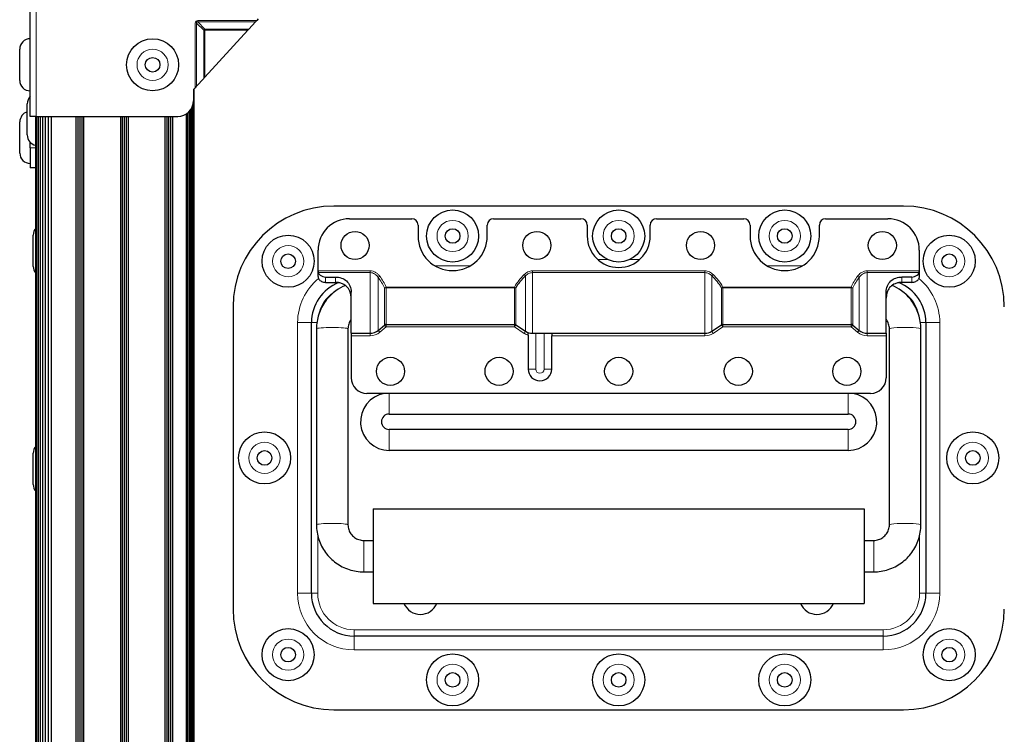
# Model space of a CAD drawing. Units: millimetres. Extents: x -2 to 1684, y 0 to 1599.
# Drawn here: x 1089 to 1287, y 1322 to 1466 of the extents above; entities that cross this region are included whole.
import ezdxf

# ---------------------------------------------------------------- set-up
doc = ezdxf.new("R2010")
doc.units = ezdxf.units.MM
doc.layers.add('Visible (ISO)', color=7, linetype='Continuous', lineweight=25)
doc.layers.add('Visible Narrow (ISO)', color=7, linetype='Continuous', lineweight=15)

msp = doc.modelspace()

# ---------------------------------------------------------------- linework, layer by layer
at = {"layer": 'Visible (ISO)'}
for p, q in [((1090.886, 1446.724), (1090.886, 1488.634)), ((1135.038, 1464.361), (1136.343, 1465.788)), ((1136.911, 1466.409), (1136.6, 1466.069)), ((1134.8, 1464.101), (1126.164, 1454.659)), ((1088.786, 1453.988), (1088.786, 1460.288)), ((1124.477, 1452.814), (1125.904, 1454.374)), ((1124.196, 1452.507), (1123.855, 1452.135)), ((1123.855, 1452.135), (1123.855, 1449.899)), ((1123.892, 1047.29), (1123.892, 1452.175)), ((1123.983, 1047.381), (1123.983, 1452.274)), ((1124.014, 1047.411), (1124.014, 1452.308)), ((1090.314, 1442.984), (1090.314, 1449.284)), ((1123.303, 1046.641), (1123.303, 1448.11)), ((1123.545, 1046.92), (1123.545, 1448.531)), ((1123.744, 1047.136), (1123.744, 1449.067)), ((1092.014, 1027.75), (1092.014, 1446.724)), ((1092.076, 1027.75), (1092.076, 1446.724)), ((1092.105, 1446.724), (1120.68, 1446.724)), ((1092.258, 1027.75), (1092.258, 1446.724)), ((1092.553, 1027.75), (1092.553, 1446.724)), ((1092.951, 1027.75), (1092.951, 1446.724)), ((1093.436, 1027.75), (1093.436, 1446.724)), ((1093.989, 1027.75), (1093.989, 1446.724)), ((1094.59, 1027.75), (1094.59, 1446.724)), ((1095.214, 1027.75), (1095.214, 1446.724)), ((1100.206, 1027.75), (1100.206, 1446.724)), ((1100.59, 1027.75), (1100.59, 1446.724)), ((1100.974, 1027.75), (1100.974, 1446.724)), ((1101.358, 1027.75), (1101.358, 1446.724)), ((1101.742, 1027.75), (1101.742, 1446.724)), ((1109.166, 1029.494), (1109.166, 1446.724)), ((1109.55, 1029.678), (1109.55, 1446.724)), ((1109.934, 1029.871), (1109.934, 1446.724)), ((1110.318, 1030.073), (1110.318, 1446.724)), ((1110.702, 1030.284), (1110.702, 1446.724)), ((1118.126, 1036.914), (1118.126, 1446.724)), ((1118.51, 1037.463), (1118.51, 1446.724)), ((1118.894, 1038.047), (1118.894, 1446.724)), ((1119.278, 1038.674), (1119.278, 1446.724)), ((1119.662, 1039.348), (1119.662, 1446.724)), ((1122.414, 1045.422), (1122.414, 1447.239)), ((1122.726, 1045.891), (1122.726, 1447.471)), ((1123.026, 1046.298), (1123.026, 1447.76)), ((1088.814, 1439.334), (1088.814, 1445.634)), ((1090.914, 1440.384), (1090.914, 1441.514)), ((1090.914, 1440.384), (1090.914, 1436.384)), ((1092.014, 1436.384), (1090.914, 1436.384)), ((1267.081, 1428.634), (1152.146, 1428.634)), ((1155.321, 1426.082), (1167.863, 1426.082)), ((1184.373, 1426.082), (1201.994, 1426.082)), ((1217.234, 1426.082), (1234.855, 1426.082)), ((1251.365, 1426.082), (1263.906, 1426.082)), ((1169.133, 1424.812), (1169.133, 1422.602)), ((1183.103, 1422.602), (1183.103, 1424.812)), ((1203.264, 1424.812), (1203.264, 1422.602)), ((1215.964, 1422.602), (1215.964, 1424.812)), ((1236.125, 1424.812), (1236.125, 1422.602)), ((1250.095, 1422.602), (1250.095, 1424.812)), ((1091.514, 1416.484), (1091.514, 1422.784)), ((1148.971, 1415.577), (1148.971, 1419.732)), ((1270.256, 1419.732), (1270.256, 1415.577)), ((1148.971, 1414.462), (1148.971, 1415.577)), ((1150.495, 1414.326), (1152.464, 1414.326)), ((1268.732, 1414.326), (1266.764, 1414.326)), ((1270.256, 1415.577), (1270.256, 1414.462)), ((1150.495, 1413.255), (1152.464, 1413.255)), ((1268.732, 1413.255), (1266.764, 1413.255)), ((1155.639, 1402.98), (1155.639, 1411.299)), ((1263.589, 1402.98), (1263.589, 1411.299)), ((1131.826, 1408.314), (1131.826, 1347.354)), ((1147.638, 1350.529), (1147.638, 1405.139)), ((1161.11, 1403.574), (1162.379, 1404.639)), ((1162.705, 1404.758), (1188.579, 1404.758)), ((1188.856, 1404.676), (1190.837, 1403.39)), ((1228.391, 1403.39), (1230.372, 1404.676)), ((1230.649, 1404.758), (1256.523, 1404.758)), ((1256.849, 1404.639), (1258.118, 1403.574)), ((1271.59, 1405.139), (1271.59, 1350.529)), ((1148.654, 1403.881), (1148.654, 1364.346)), ((1155.004, 1403.881), (1155.004, 1364.346)), ((1155.639, 1402.98), (1159.477, 1402.98)), ((1155.639, 1402.98), (1155.639, 1402.472)), ((1155.639, 1402.472), (1155.639, 1394.016)), ((1191.358, 1402.597), (1191.358, 1395.763)), ((1192.22, 1402.98), (1227.008, 1402.98)), ((1196.12, 1395.763), (1196.12, 1402.472)), ((1259.751, 1402.98), (1263.589, 1402.98)), ((1263.589, 1402.98), (1263.589, 1402.472)), ((1263.589, 1402.472), (1263.589, 1394.016)), ((1264.224, 1364.346), (1264.224, 1403.881)), ((1270.574, 1364.346), (1270.574, 1403.881)), ((1260.414, 1390.841), (1158.814, 1390.841)), ((1163.322, 1386.694), (1255.905, 1386.694)), ((1255.905, 1383.579), (1163.322, 1383.579)), ((1091.514, 1372.484), (1091.514, 1378.784)), ((1255.905, 1379.356), (1163.322, 1379.356)), ((1160.084, 1367.545), (1160.084, 1348.495)), ((1160.084, 1367.545), (1259.144, 1367.545)), ((1259.144, 1367.545), (1259.144, 1348.495)), ((1158.179, 1361.195), (1160.084, 1361.195)), ((1259.144, 1361.195), (1261.049, 1361.195)), ((1158.179, 1354.845), (1160.084, 1354.845)), ((1259.144, 1354.845), (1261.049, 1354.845)), ((1160.084, 1348.495), (1259.144, 1348.495)), ((1262.954, 1341.893), (1156.274, 1341.893)), ((1152.146, 1327.034), (1267.081, 1327.034))]:
    msp.add_line(p, q, dxfattribs=at)
for centre, radius in [((1115.6, 1457.138), 5.25), ((1115.6, 1457.138), 1.475), ((1176.118, 1422.602), 5.25), ((1209.614, 1422.602), 5.25), ((1243.11, 1422.602), 5.25), ((1176.118, 1422.602), 1.475), ((1209.614, 1422.602), 1.475), ((1243.11, 1422.602), 1.475), ((1142.939, 1417.522), 5.25), ((1156.433, 1420.697), 2.832), ((1193.104, 1420.697), 2.832), ((1226.124, 1420.697), 2.832), ((1262.795, 1420.697), 2.832), ((1276.289, 1417.522), 5.25), ((1142.939, 1417.522), 1.475), ((1276.289, 1417.522), 1.475), ((1163.576, 1395.297), 2.832), ((1185.484, 1395.297), 2.832), ((1209.614, 1395.297), 2.832), ((1233.744, 1395.297), 2.832), ((1255.651, 1395.297), 2.832), ((1138.176, 1377.834), 5.25), ((1281.051, 1377.834), 5.25), ((1138.176, 1377.834), 1.475), ((1281.051, 1377.834), 1.475), ((1142.939, 1338.147), 5.25), ((1276.289, 1338.147), 5.25), ((1142.939, 1338.147), 1.475), ((1276.289, 1338.147), 1.475), ((1176.118, 1333.067), 5.25), ((1209.614, 1333.067), 5.25), ((1243.11, 1333.067), 5.25), ((1176.118, 1333.067), 1.475), ((1209.614, 1333.067), 1.475), ((1243.11, 1333.067), 1.475)]:
    msp.add_circle(centre, radius, dxfattribs=at)
for centre, radius, start, end in [((1090.886, 1460.288), 2.1, 89.99998, 179.99998), ((1090.886, 1453.988), 2.1, 179.99998, 269.99998), ((1092.414, 1449.284), 2.1, 136.67823, 180), ((1120.68, 1449.899), 3.175, 269.99998, 359.99998), ((1090.914, 1445.634), 2.1, 106.60155, 180), ((1092.414, 1442.984), 2.1, 180, 259.01943), ((1090.914, 1439.334), 2.1, 180, 270), ((1152.146, 1408.314), 20.32, 90, 180), ((1267.081, 1408.314), 20.32, 0, 90), ((1155.321, 1419.732), 6.35, 90, 180), ((1167.863, 1424.812), 1.27, 0, 90), ((1184.373, 1424.812), 1.27, 90, 180), ((1201.994, 1424.812), 1.27, 0, 90), ((1217.234, 1424.812), 1.27, 90, 180), ((1234.855, 1424.812), 1.27, 0, 90), ((1251.365, 1424.812), 1.27, 90, 180), ((1263.906, 1419.732), 6.35, 0, 90), ((1093.614, 1422.784), 2.1, 139.63241, 180), ((1176.118, 1422.602), 6.985, 180, 0), ((1209.614, 1422.602), 6.35, 180, 0), ((1243.11, 1422.602), 6.985, 180, 0), ((1093.614, 1416.484), 2.1, 180, 220.36759), ((1156.274, 1405.139), 8.636, 111.17951, 180), ((1262.954, 1405.139), 8.636, 0, 68.82048), ((1162.705, 1404.25), 0.508, 90, 130), ((1188.579, 1404.25), 0.508, 57, 90), ((1230.649, 1404.25), 0.508, 90, 123), ((1256.523, 1404.25), 0.508, 50, 90), ((1159.477, 1405.52), 2.54, 270, 310), ((1192.22, 1405.52), 2.54, 237, 270), ((1227.008, 1405.52), 2.54, 270, 303), ((1259.751, 1405.52), 2.54, 230, 270), ((1193.739, 1395.763), 2.381, 180, 0), ((1158.814, 1394.016), 3.175, 180, 270), ((1260.414, 1394.016), 3.175, 270, 0), ((1163.322, 1385.137), 5.78, 99.2954, 270), ((1255.905, 1385.137), 5.78, 270, 80.7046), ((1163.322, 1385.137), 1.558, 90, 270), ((1255.905, 1385.137), 1.558, 270, 90), ((1093.614, 1378.784), 2.1, 139.63241, 180), ((1093.614, 1372.484), 2.1, 180, 220.36759), ((1156.274, 1350.529), 8.636, 180, 270), ((1262.954, 1350.529), 8.636, 270, 0), ((1152.146, 1347.354), 20.32, 180, 270), ((1169.614, 1349.831), 3.569, 201.97992, 338.02008), ((1249.614, 1349.831), 3.569, 201.97992, 338.02008), ((1267.081, 1347.354), 20.32, 270, 0)]:
    msp.add_arc(centre, radius, start, end, dxfattribs=at)
for centre, major_axis, ratio, start_param, end_param in [((1136.6, 1466.069), (-0.363, -0.397), 0.00001, 4.7119161, 5.4970777), ((1134.8, 1464.101), (-0.337, -0.368), 0.00001, 1.5714801, 2.3572206), ((1126.164, 1454.659), (-0.368, -0.403), 0.00001, 0.7917699, 1.57506), ((1124.196, 1452.507), (-0.397, -0.434), 0.00001, 3.9273608, 4.7126359), ((1092.105, 1446.724), (-1.219, 0), 0.00001, 4.712389, 6.2832581), ((1150.495, 1415.577), (0, -1.855), 0.8215953, 4.712389, 4.7179829), ((1268.732, 1415.577), (0, 1.855), 0.8215953, 4.7067951, 4.712389)]:
    msp.add_ellipse(centre, major_axis=major_axis, ratio=ratio, start_param=start_param, end_param=end_param, dxfattribs=at)
for points, knots in [([(1148.971, 1414.462), (1148.971, 1414.461), (1148.971, 1414.46), (1148.972, 1414.296), (1149.004, 1414.179), (1149.058, 1414.034), (1149.09, 1413.97), (1149.13, 1413.912)], [-0.057286384, -0.057286384, -0.057286384, -0.057286384, -0.057120369, -0.057120369, -0.026983027, -0.026983027, 0, 0, 0, 0]), ([(1148.972, 1415.567), (1148.972, 1415.531), (1148.973, 1415.494), (1148.979, 1415.392), (1148.988, 1415.329), (1149.006, 1415.256), (1149.012, 1415.235), (1149.019, 1415.215)], [-0.265195966, -0.265195966, -0.265195966, -0.265195966, -0.254800566, -0.254800566, -0.235542343, -0.235542343, -0.227428757, -0.227428757, -0.227428757, -0.227428757]), ([(1149.019, 1415.215), (1149.037, 1415.165), (1149.059, 1415.115), (1149.164, 1414.926), (1149.281, 1414.792), (1149.553, 1414.579), (1149.724, 1414.484), (1150.1, 1414.358), (1150.304, 1414.326), (1150.495, 1414.326)], [0.73977617, 0.73977617, 0.73977617, 0.73977617, 0.76004927, 0.76004927, 0.81800379, 0.81800379, 0.87542795, 0.87542795, 0.93285211, 0.93285211, 0.93285211, 0.93285211]), ([(1152.464, 1414.326), (1152.863, 1414.326), (1153.289, 1414.261), (1154.071, 1413.988), (1154.428, 1413.779), (1155.002, 1413.265), (1155.25, 1412.922), (1155.568, 1412.145), (1155.639, 1411.71), (1155.639, 1411.299)], [-1.06257288, -1.06257288, -1.06257288, -1.06257288, -0.9428187, -0.9428187, -0.82306451, -0.82306451, -0.69808125, -0.69808125, -0.573098, -0.573098, -0.573098, -0.573098]), ([(1263.589, 1411.299), (1263.589, 1411.71), (1263.66, 1412.145), (1263.978, 1412.922), (1264.226, 1413.265), (1264.8, 1413.779), (1265.157, 1413.988), (1265.939, 1414.261), (1266.365, 1414.326), (1266.764, 1414.326)], [-0.48947488, -0.48947488, -0.48947488, -0.48947488, -0.36449163, -0.36449163, -0.23950837, -0.23950837, -0.11975419, -0.11975419, 0, 0, 0, 0]), ([(1268.732, 1414.326), (1268.924, 1414.326), (1269.128, 1414.358), (1269.504, 1414.484), (1269.675, 1414.579), (1269.947, 1414.792), (1270.064, 1414.926), (1270.169, 1415.115), (1270.191, 1415.165), (1270.209, 1415.215)], [0.46642605, 0.46642605, 0.46642605, 0.46642605, 0.52385022, 0.52385022, 0.58127438, 0.58127438, 0.63922889, 0.63922889, 0.65950199, 0.65950199, 0.65950199, 0.65950199]), ([(1270.256, 1414.462), (1270.256, 1414.461), (1270.256, 1414.46), (1270.256, 1414.383), (1270.249, 1414.31), (1270.21, 1414.118), (1270.163, 1414.008), (1270.098, 1413.912)], [-0.000304321, -0.000304321, -0.000304321, -0.000304321, 0, 0, 0.025686236, 0.025686236, 0.070245789, 0.070245789, 0.070245789, 0.070245789]), ([(1270.209, 1415.215), (1270.216, 1415.235), (1270.222, 1415.256), (1270.24, 1415.329), (1270.249, 1415.392), (1270.255, 1415.494), (1270.256, 1415.531), (1270.256, 1415.567)], [-0.241125509, -0.241125509, -0.241125509, -0.241125509, -0.233006838, -0.233006838, -0.213816826, -0.213816826, -0.203358644, -0.203358644, -0.203358644, -0.203358644]), ([(1154.478, 1412.635), (1153.809, 1412.354), (1153.173, 1411.996), (1151.778, 1410.986), (1151.064, 1410.275), (1149.89, 1408.665), (1149.43, 1407.767), (1148.812, 1405.873), (1148.654, 1404.877), (1148.654, 1403.881)], [1.9703534, 1.9703534, 1.9703534, 1.9703534, 2.1991149, 2.1991149, 2.5132741, 2.5132741, 2.8274334, 2.8274334, 3.1415927, 3.1415927, 3.1415927, 3.1415927]), ([(1149.13, 1413.912), (1149.191, 1413.822), (1149.268, 1413.736), (1149.457, 1413.575), (1149.567, 1413.502), (1149.809, 1413.382), (1149.938, 1413.335), (1150.21, 1413.271), (1150.352, 1413.255), (1150.495, 1413.255)], [-0.16966939, -0.16966939, -0.16966939, -0.16966939, -0.12816778, -0.12816778, -0.08493309, -0.08493309, -0.04296341, -0.04296341, 0, 0, 0, 0]), ([(1155.639, 1410.05), (1155.639, 1410.054), (1155.639, 1410.058), (1155.638, 1410.303), (1155.62, 1410.548), (1155.544, 1410.976), (1155.487, 1411.217), (1155.218, 1411.867), (1154.997, 1412.161), (1154.551, 1412.604), (1154.253, 1412.816), (1153.661, 1413.068), (1153.43, 1413.138), (1152.953, 1413.231), (1152.709, 1413.255), (1152.464, 1413.255)], [-0.56685515, -0.56685515, -0.56685515, -0.56685515, -0.56533426, -0.56533426, -0.46762891, -0.46762891, -0.38988231, -0.38988231, -0.272042, -0.272042, -0.14695218, -0.14695218, -0.07345617, -0.07345617, 0, 0, 0, 0]), ([(1266.764, 1413.255), (1266.521, 1413.255), (1266.279, 1413.232), (1265.805, 1413.14), (1265.576, 1413.071), (1264.999, 1412.827), (1264.694, 1412.62), (1264.207, 1412.137), (1263.995, 1411.836), (1263.725, 1411.175), (1263.675, 1410.925), (1263.608, 1410.544), (1263.59, 1410.302), (1263.589, 1410.058), (1263.589, 1410.054), (1263.589, 1410.05)], [-0.30956264, -0.30956264, -0.30956264, -0.30956264, -0.27287073, -0.27287073, -0.23619818, -0.23619818, -0.17562029, -0.17562029, -0.11695296, -0.11695296, -0.07201005, -0.07201005, 0, 0, 0.00112881, 0.00112881, 0.00112881, 0.00112881]), ([(1270.574, 1403.881), (1270.574, 1404.877), (1270.416, 1405.873), (1269.798, 1407.767), (1269.338, 1408.665), (1268.164, 1410.275), (1267.45, 1410.986), (1266.055, 1411.996), (1265.419, 1412.354), (1264.75, 1412.635)], [0, 0, 0, 0, 0.3141593, 0.3141593, 0.6283185, 0.6283185, 0.9424778, 0.9424778, 1.1712366, 1.1712366, 1.1712366, 1.1712366]), ([(1268.732, 1413.255), (1268.876, 1413.255), (1269.02, 1413.271), (1269.292, 1413.336), (1269.421, 1413.383), (1269.662, 1413.503), (1269.773, 1413.576), (1269.96, 1413.737), (1270.038, 1413.823), (1270.098, 1413.912)], [-0.16850148, -0.16850148, -0.16850148, -0.16850148, -0.12576981, -0.12576981, -0.08416147, -0.08416147, -0.04122259, -0.04122259, 0, 0, 0, 0]), ([(1155.639, 1405.771), (1155.628, 1405.757), (1155.618, 1405.743), (1155.412, 1405.461), (1155.26, 1405.164), (1155.056, 1404.538), (1155.004, 1404.21), (1155.004, 1403.881)], [2.49623883, 2.49623883, 2.49623883, 2.49623883, 2.51327412, 2.51327412, 2.82743339, 2.82743339, 3.14159265, 3.14159265, 3.14159265, 3.14159265]), ([(1264.224, 1403.881), (1264.224, 1404.21), (1264.172, 1404.538), (1263.968, 1405.164), (1263.816, 1405.461), (1263.61, 1405.743), (1263.6, 1405.757), (1263.589, 1405.771)], [0, 0, 0, 0, 0.31415927, 0.31415927, 0.62831853, 0.62831853, 0.64535383, 0.64535383, 0.64535383, 0.64535383]), ([(1191.358, 1402.597), (1191.358, 1402.601), (1191.358, 1402.606), (1191.358, 1402.682), (1191.358, 1402.753), (1191.359, 1402.88), (1191.361, 1402.936), (1191.37, 1403.021), (1191.377, 1403.053), (1191.398, 1403.094), (1191.411, 1403.104), (1191.433, 1403.104), (1191.439, 1403.103), (1191.445, 1403.101)], [0.082841062, 0.082841062, 0.082841062, 0.082841062, 0.084206249, 0.084206249, 0.105471396, 0.105471396, 0.12514367, 0.12514367, 0.142166489, 0.142166489, 0.158407697, 0.158407697, 0.163663014, 0.163663014, 0.163663014, 0.163663014]), ([(1196.033, 1402.98), (1196.055, 1402.98), (1196.074, 1402.968), (1196.1, 1402.917), (1196.108, 1402.878), (1196.117, 1402.786), (1196.119, 1402.729), (1196.12, 1402.604), (1196.12, 1402.536), (1196.12, 1402.472)], [0.082607855, 0.082607855, 0.082607855, 0.082607855, 0.102216376, 0.102216376, 0.121824897, 0.121824897, 0.140974887, 0.140974887, 0.160124878, 0.160124878, 0.160124878, 0.160124878]), ([(1148.654, 1364.346), (1148.654, 1363.349), (1148.812, 1362.353), (1149.43, 1360.459), (1149.89, 1359.561), (1151.064, 1357.952), (1151.778, 1357.24), (1153.392, 1356.072), (1154.291, 1355.616), (1156.187, 1355.002), (1157.183, 1354.845), (1158.179, 1354.845)], [3.1415927, 3.1415927, 3.1415927, 3.1415927, 3.4557519, 3.4557519, 3.7699112, 3.7699112, 4.0840704, 4.0840704, 4.3982297, 4.3982297, 4.712389, 4.712389, 4.712389, 4.712389]), ([(1155.004, 1364.346), (1155.004, 1364.017), (1155.056, 1363.688), (1155.26, 1363.063), (1155.412, 1362.765), (1155.802, 1362.231), (1156.039, 1361.995), (1156.577, 1361.605), (1156.877, 1361.453), (1157.512, 1361.248), (1157.845, 1361.195), (1158.179, 1361.195)], [3.1415927, 3.1415927, 3.1415927, 3.1415927, 3.4557519, 3.4557519, 3.7699112, 3.7699112, 4.0840704, 4.0840704, 4.3982297, 4.3982297, 4.712389, 4.712389, 4.712389, 4.712389]), ([(1261.049, 1354.845), (1262.045, 1354.845), (1263.041, 1355.002), (1264.937, 1355.616), (1265.836, 1356.072), (1267.45, 1357.24), (1268.164, 1357.952), (1269.338, 1359.561), (1269.798, 1360.459), (1270.416, 1362.353), (1270.574, 1363.349), (1270.574, 1364.346)], [4.712389, 4.712389, 4.712389, 4.712389, 5.0265482, 5.0265482, 5.3407075, 5.3407075, 5.6548668, 5.6548668, 5.969026, 5.969026, 6.2831853, 6.2831853, 6.2831853, 6.2831853]), ([(1261.049, 1361.195), (1261.383, 1361.195), (1261.716, 1361.248), (1262.351, 1361.453), (1262.651, 1361.605), (1263.189, 1361.995), (1263.426, 1362.231), (1263.816, 1362.765), (1263.968, 1363.063), (1264.172, 1363.688), (1264.224, 1364.017), (1264.224, 1364.346)], [4.712389, 4.712389, 4.712389, 4.712389, 5.0265482, 5.0265482, 5.3407075, 5.3407075, 5.6548668, 5.6548668, 5.969026, 5.969026, 6.2831853, 6.2831853, 6.2831853, 6.2831853])]:
    msp.add_open_spline(points, degree=3, knots=knots, dxfattribs=at)
at = {"layer": 'Visible Narrow (ISO)'}
for p, q in [((1092.105, 1488.634), (1092.105, 1446.724)), ((1124.737, 1466.069), (1124.737, 1465.788)), ((1124.737, 1466.069), (1136.6, 1466.069)), ((1136.343, 1465.788), (1124.737, 1465.788)), ((1126.164, 1464.361), (1124.737, 1465.788)), ((1124.196, 1452.507), (1124.196, 1465.528)), ((1124.477, 1465.528), (1125.904, 1464.101)), ((1124.477, 1465.528), (1124.477, 1452.814)), ((1125.904, 1464.101), (1125.904, 1454.374)), ((1135.038, 1464.361), (1126.164, 1464.361)), ((1126.164, 1464.101), (1126.164, 1464.361)), ((1126.164, 1454.659), (1126.164, 1464.101)), ((1126.164, 1464.101), (1134.8, 1464.101)), ((1092.014, 1440.384), (1090.914, 1440.384)), ((1179.639, 1416.569), (1172.597, 1416.569)), ((1207.405, 1417.839), (1205.414, 1417.839)), ((1213.814, 1417.839), (1211.823, 1417.839)), ((1246.631, 1416.569), (1239.589, 1416.569)), ((1148.972, 1415.567), (1159.477, 1415.567)), ((1159.477, 1415.215), (1149.019, 1415.215)), ((1150.495, 1414.326), (1150.495, 1413.255)), ((1152.464, 1413.255), (1152.464, 1414.326)), ((1159.477, 1415.567), (1159.477, 1415.215)), ((1159.477, 1415.215), (1159.477, 1402.98)), ((1161.436, 1414.474), (1161.11, 1414.238)), ((1161.11, 1403.574), (1161.11, 1414.238)), ((1190.56, 1414.829), (1190.837, 1414.557)), ((1190.837, 1414.557), (1190.837, 1403.39)), ((1192.22, 1415.567), (1227.008, 1415.567)), ((1192.22, 1415.567), (1192.22, 1415.215)), ((1227.008, 1415.215), (1192.22, 1415.215)), ((1192.22, 1402.98), (1192.22, 1415.215)), ((1227.008, 1415.567), (1227.008, 1415.215)), ((1227.008, 1415.215), (1227.008, 1402.98)), ((1228.668, 1414.829), (1228.391, 1414.557)), ((1228.391, 1403.39), (1228.391, 1414.557)), ((1257.792, 1414.474), (1258.118, 1414.238)), ((1258.118, 1414.238), (1258.118, 1403.574)), ((1259.751, 1415.567), (1270.256, 1415.567)), ((1259.751, 1415.567), (1259.751, 1415.215)), ((1270.209, 1415.215), (1259.751, 1415.215)), ((1259.751, 1402.98), (1259.751, 1415.215)), ((1266.764, 1414.326), (1266.764, 1413.255)), ((1268.732, 1413.255), (1268.732, 1414.326)), ((1162.705, 1412.303), (1162.379, 1412.166)), ((1162.379, 1412.166), (1162.379, 1404.639)), ((1162.705, 1412.303), (1188.579, 1412.303)), ((1162.705, 1412.303), (1162.705, 1412.124)), ((1188.579, 1412.303), (1188.579, 1412.124)), ((1188.579, 1412.303), (1188.856, 1412.153)), ((1230.649, 1412.303), (1230.372, 1412.153)), ((1230.649, 1412.303), (1256.523, 1412.303)), ((1230.649, 1412.303), (1230.649, 1412.124)), ((1256.523, 1412.303), (1256.523, 1412.124)), ((1256.523, 1412.303), (1256.849, 1412.166)), ((1256.849, 1404.639), (1256.849, 1412.166)), ((1188.579, 1412.124), (1162.705, 1412.124)), ((1162.705, 1404.758), (1162.705, 1412.124)), ((1188.579, 1412.124), (1188.579, 1404.758)), ((1188.856, 1404.676), (1188.856, 1412.153)), ((1230.372, 1412.153), (1230.372, 1404.676)), ((1256.523, 1412.124), (1230.649, 1412.124)), ((1230.649, 1404.758), (1230.649, 1412.124)), ((1256.523, 1412.124), (1256.523, 1404.758)), ((1144.844, 1405.139), (1144.844, 1350.529)), ((1144.844, 1405.139), (1147.638, 1405.139)), ((1148.738, 1405.139), (1147.638, 1405.139)), ((1162.705, 1404.25), (1161.436, 1403.185)), ((1162.379, 1404.639), (1162.705, 1404.25)), ((1162.705, 1404.758), (1162.705, 1404.25)), ((1188.579, 1404.25), (1162.705, 1404.25)), ((1188.579, 1404.758), (1188.579, 1404.25)), ((1188.856, 1404.676), (1188.579, 1404.25)), ((1190.56, 1402.964), (1188.579, 1404.25)), ((1230.649, 1404.25), (1228.668, 1402.964)), ((1230.372, 1404.676), (1230.649, 1404.25)), ((1230.649, 1404.758), (1230.649, 1404.25)), ((1256.523, 1404.25), (1230.649, 1404.25)), ((1256.523, 1404.758), (1256.523, 1404.25)), ((1256.849, 1404.639), (1256.523, 1404.25)), ((1257.792, 1403.185), (1256.523, 1404.25)), ((1270.49, 1405.139), (1271.59, 1405.139)), ((1271.59, 1405.139), (1274.384, 1405.139)), ((1274.384, 1350.529), (1274.384, 1405.139)), ((1159.477, 1402.472), (1155.639, 1402.472)), ((1159.477, 1402.98), (1159.477, 1402.472)), ((1161.11, 1403.574), (1161.436, 1403.185)), ((1190.837, 1403.39), (1190.56, 1402.964)), ((1192.882, 1402.98), (1192.882, 1395.763)), ((1194.596, 1395.763), (1194.596, 1402.98)), ((1227.008, 1402.472), (1196.12, 1402.472)), ((1227.008, 1402.98), (1227.008, 1402.472)), ((1228.391, 1403.39), (1228.668, 1402.964)), ((1258.118, 1403.574), (1257.792, 1403.185)), ((1259.751, 1402.98), (1259.751, 1402.472)), ((1263.589, 1402.472), (1259.751, 1402.472)), ((1191.358, 1395.763), (1192.882, 1395.763)), ((1196.12, 1395.763), (1194.596, 1395.763)), ((1163.322, 1390.841), (1163.322, 1386.694)), ((1255.905, 1390.841), (1255.905, 1386.694)), ((1163.322, 1379.356), (1163.322, 1383.579)), ((1255.905, 1379.356), (1255.905, 1383.579)), ((1148.908, 1350.529), (1148.908, 1362.166)), ((1158.179, 1361.195), (1158.179, 1354.845)), ((1261.049, 1361.195), (1261.049, 1354.845)), ((1270.32, 1362.166), (1270.32, 1350.529)), ((1144.844, 1350.529), (1147.638, 1350.529)), ((1148.908, 1350.529), (1147.638, 1350.529)), ((1270.32, 1350.529), (1271.59, 1350.529)), ((1274.384, 1350.529), (1271.59, 1350.529)), ((1262.954, 1343.163), (1156.274, 1343.163)), ((1156.274, 1343.163), (1156.274, 1341.893)), ((1262.954, 1343.163), (1262.954, 1341.893)), ((1156.274, 1339.099), (1156.274, 1341.893)), ((1262.954, 1339.099), (1262.954, 1341.893)), ((1156.274, 1339.099), (1262.954, 1339.099))]:
    msp.add_line(p, q, dxfattribs=at)
for centre in [(1115.6, 1457.138), (1176.118, 1422.602), (1209.614, 1422.602), (1243.11, 1422.602), (1142.939, 1417.522), (1276.289, 1417.522), (1138.176, 1377.834), (1281.051, 1377.834), (1142.939, 1338.147), (1276.289, 1338.147), (1176.118, 1333.067), (1209.614, 1333.067), (1243.11, 1333.067)]:
    msp.add_circle(centre, 3.15, dxfattribs=at)
for centre, radius, start, end in [((1124.196, 1465.528), 0.397, 359.99998, 359.99998), ((1156.274, 1405.139), 11.43, 129.06617, 180), ((1262.954, 1405.139), 11.43, 0, 50.93421), ((1156.274, 1405.139), 7.366, 123.61522, 168.40936), ((1262.954, 1405.139), 7.366, 11.59064, 56.38478), ((1159.477, 1405.52), 3.048, 270, 310), ((1192.22, 1405.52), 3.048, 237, 253.56487), ((1227.008, 1405.52), 3.048, 270, 303), ((1259.751, 1405.52), 3.048, 230, 270), ((1193.739, 1395.763), 0.857, 180, 0), ((1156.274, 1350.529), 11.43, 180, 270), ((1156.274, 1350.529), 7.366, 180, 270), ((1262.954, 1350.529), 11.43, 270, 0), ((1262.954, 1350.529), 7.366, 270, 0)]:
    msp.add_arc(centre, radius, start, end, dxfattribs=at)
for centre, major_axis, ratio, start_param, end_param in [((1125.119, 1465.103), (0.765, -0.834), 0.6204323, 3.168403, 3.7364169), ((1125.162, 1465.145), (-0.834, 0.765), 0.6204323, 5.6883611, 6.256375), ((1124.341, 1465.924), (0.281, -0.281), 0.00001, 0.9548615, 1.5707965), ((1125.195, 1465.086), (-0.694, 0.675), 0.3558305, 5.7201512, 6.2783366), ((1125.179, 1465.069), (-0.675, 0.694), 0.3558305, 0.0048488, 0.5630341), ((1126.164, 1464.101), (0.26, 0.26), 0.5773501, 1.0471978, 2.0943954), ((1126.164, 1464.101), (-0.368, 0), 0.00001, 0.7859005, 1.5707963), ((1162.705, 1412.303), (-0.508, 0), 0.3519093, 0.8726646, 1.5707963), ((1256.523, 1412.303), (-0.508, 0), 0.3519093, 1.5707963, 2.268928), ((1188.579, 1412.303), (-0.508, 0), 0.3519093, 1.5707963, 2.146755), ((1230.649, 1412.303), (-0.508, 0), 0.3519093, 0.9948377, 1.5707963), ((1151.829, 1403.881), (-3.175, 0), 0.0875152, 3.1415927, 6.2831853), ((1267.399, 1403.881), (3.175, 0), 0.0875152, 0, 3.1415927), ((1151.829, 1364.346), (-3.175, 0), 0.0875152, 3.1415927, 6.2831853), ((1267.399, 1364.346), (3.175, 0), 0.0875152, 0, 3.1415927)]:
    msp.add_ellipse(centre, major_axis=major_axis, ratio=ratio, start_param=start_param, end_param=end_param, dxfattribs=at)
for points, knots in [([(1159.477, 1415.567), (1159.673, 1415.567), (1159.868, 1415.54), (1160.056, 1415.487), (1160.244, 1415.434), (1160.421, 1415.357), (1160.587, 1415.26), (1160.754, 1415.163), (1160.912, 1415.044), (1161.053, 1414.911), (1161.195, 1414.779), (1161.322, 1414.633), (1161.436, 1414.474)], [0, 0, 0, 0, 0.0005843875, 0.0005843875, 0.0005843875, 0.0011687751, 0.0011687751, 0.0011687751, 0.0017531626, 0.0017531626, 0.0017531626, 0.0023375501, 0.0023375501, 0.0023375501, 0.0023375501]), ([(1161.11, 1414.238), (1161.018, 1414.376), (1160.915, 1414.504), (1160.8, 1414.621), (1160.797, 1414.624), (1160.794, 1414.628), (1160.791, 1414.631), (1160.678, 1414.744), (1160.552, 1414.847), (1160.416, 1414.934), (1160.411, 1414.937), (1160.407, 1414.94), (1160.402, 1414.942), (1160.264, 1415.029), (1160.116, 1415.097), (1159.959, 1415.144), (1159.803, 1415.191), (1159.641, 1415.215), (1159.477, 1415.215)], [0, 0, 0, 0, 0.0004925522, 0.0004925522, 0.0004925522, 0.0005061157, 0.0005061157, 0.0005061157, 0.0009851044, 0.0009851044, 0.0009851044, 0.0010009994, 0.0010009994, 0.0010009994, 0.0014868127, 0.0014868127, 0.0014868127, 0.0019702088, 0.0019702088, 0.0019702088, 0.0019702088]), ([(1162.379, 1412.166), (1162.214, 1412.537), (1162.017, 1412.892), (1161.586, 1413.581), (1161.353, 1413.913), (1161.11, 1414.238)], [0, 0, 0, 0, 0.0012171134, 0.0012171134, 0.0024342269, 0.0024342269, 0.0024342269, 0.0024342269]), ([(1161.436, 1414.474), (1161.683, 1414.133), (1161.918, 1413.784), (1162.132, 1413.424), (1162.347, 1413.064), (1162.542, 1412.693), (1162.705, 1412.303)], [0, 0, 0, 0, 0.0012576366, 0.0012576366, 0.0012576366, 0.0025152733, 0.0025152733, 0.0025152733, 0.0025152733]), ([(1188.579, 1412.303), (1188.838, 1412.78), (1189.148, 1413.216), (1189.484, 1413.633), (1189.82, 1414.049), (1190.183, 1414.445), (1190.56, 1414.829)], [0, 0, 0, 0, 0.0016052813, 0.0016052813, 0.0016052813, 0.0032105626, 0.0032105626, 0.0032105626, 0.0032105626]), ([(1190.837, 1414.557), (1190.465, 1414.192), (1190.104, 1413.814), (1189.767, 1413.417), (1189.431, 1413.02), (1189.118, 1412.606), (1188.856, 1412.153)], [0, 0, 0, 0, 0.0015645812, 0.0015645812, 0.0015645812, 0.0031291623, 0.0031291623, 0.0031291623, 0.0031291623]), ([(1190.56, 1414.829), (1190.78, 1415.053), (1191.034, 1415.238), (1191.317, 1415.368), (1191.458, 1415.432), (1191.608, 1415.483), (1191.759, 1415.516), (1191.909, 1415.55), (1192.063, 1415.567), (1192.22, 1415.567)], [0, 0, 0, 0, 0.0009386636, 0.0009386636, 0.0009386636, 0.0014079954, 0.0014079954, 0.0014079954, 0.0018773272, 0.0018773272, 0.0018773272, 0.0018773272]), ([(1192.22, 1415.215), (1192.089, 1415.215), (1191.961, 1415.2), (1191.835, 1415.17), (1191.71, 1415.14), (1191.585, 1415.095), (1191.467, 1415.038), (1191.228, 1414.922), (1191.017, 1414.755), (1190.837, 1414.557)], [0, 0, 0, 0, 0.0003860355, 0.0003860355, 0.0003860355, 0.0007742943, 0.0007742943, 0.0007742943, 0.0015649932, 0.0015649932, 0.0015649932, 0.0015649932]), ([(1227.008, 1415.567), (1227.165, 1415.567), (1227.322, 1415.549), (1227.473, 1415.515), (1227.624, 1415.482), (1227.77, 1415.432), (1227.912, 1415.367), (1228.053, 1415.303), (1228.189, 1415.223), (1228.315, 1415.133), (1228.441, 1415.042), (1228.558, 1414.941), (1228.668, 1414.829)], [0, 0, 0, 0, 0.0004699338, 0.0004699338, 0.0004699338, 0.0009398676, 0.0009398676, 0.0009398676, 0.0014098014, 0.0014098014, 0.0014098014, 0.0018797352, 0.0018797352, 0.0018797352, 0.0018797352]), ([(1228.391, 1414.557), (1228.302, 1414.655), (1228.206, 1414.745), (1228.103, 1414.825), (1227.999, 1414.905), (1227.887, 1414.976), (1227.769, 1415.034), (1227.651, 1415.092), (1227.528, 1415.137), (1227.401, 1415.168), (1227.274, 1415.199), (1227.141, 1415.215), (1227.008, 1415.215)], [0, 0, 0, 0, 0.0003926721, 0.0003926721, 0.0003926721, 0.0007853441, 0.0007853441, 0.0007853441, 0.0011780162, 0.0011780162, 0.0011780162, 0.0015706882, 0.0015706882, 0.0015706882, 0.0015706882]), ([(1230.372, 1412.153), (1230.111, 1412.605), (1229.796, 1413.022), (1229.122, 1413.816), (1228.763, 1414.192), (1228.391, 1414.557)], [0, 0, 0, 0, 0.0015628946, 0.0015628946, 0.0031257893, 0.0031257893, 0.0031257893, 0.0031257893]), ([(1228.668, 1414.829), (1229.045, 1414.445), (1229.408, 1414.049), (1229.744, 1413.633), (1230.08, 1413.216), (1230.39, 1412.78), (1230.649, 1412.303)], [0, 0, 0, 0, 0.0016052813, 0.0016052813, 0.0016052813, 0.0032105626, 0.0032105626, 0.0032105626, 0.0032105626]), ([(1256.523, 1412.303), (1256.686, 1412.693), (1256.881, 1413.064), (1257.096, 1413.424), (1257.31, 1413.784), (1257.545, 1414.133), (1257.792, 1414.474)], [0, 0, 0, 0, 0.0012576366, 0.0012576366, 0.0012576366, 0.0025152733, 0.0025152733, 0.0025152733, 0.0025152733]), ([(1258.118, 1414.238), (1257.874, 1413.913), (1257.641, 1413.58), (1257.426, 1413.236), (1257.211, 1412.892), (1257.015, 1412.537), (1256.849, 1412.166)], [0, 0, 0, 0, 0.0012182289, 0.0012182289, 0.0012182289, 0.0024364579, 0.0024364579, 0.0024364579, 0.0024364579]), ([(1257.792, 1414.474), (1257.849, 1414.553), (1257.91, 1414.629), (1257.974, 1414.702), (1258.07, 1414.812), (1258.173, 1414.914), (1258.285, 1415.008), (1258.397, 1415.103), (1258.516, 1415.188), (1258.642, 1415.261), (1258.809, 1415.358), (1258.99, 1415.436), (1259.177, 1415.488), (1259.364, 1415.54), (1259.555, 1415.567), (1259.751, 1415.567)], [0, 0, 0, 0, 0.0002908685, 0.0002908685, 0.0002908685, 0.0007271711, 0.0007271711, 0.0007271711, 0.0011634738, 0.0011634738, 0.0011634738, 0.0017452108, 0.0017452108, 0.0017452108, 0.0023269477, 0.0023269477, 0.0023269477, 0.0023269477]), ([(1259.751, 1415.215), (1259.584, 1415.215), (1259.421, 1415.19), (1259.106, 1415.094), (1258.953, 1415.023), (1258.675, 1414.847), (1258.545, 1414.741), (1258.314, 1414.505), (1258.211, 1414.376), (1258.118, 1414.238)], [0, 0, 0, 0, 0.0004923759, 0.0004923759, 0.0009847517, 0.0009847517, 0.0014771276, 0.0014771276, 0.0019695034, 0.0019695034, 0.0019695034, 0.0019695034])]:
    msp.add_open_spline(points, degree=3, knots=knots, dxfattribs=at)

doc.saveas('drawing.dxf')
